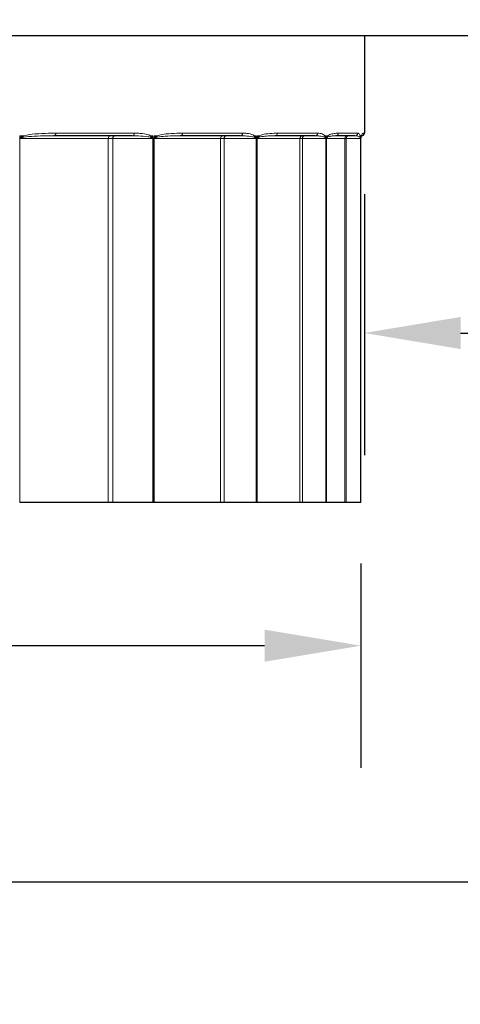
# Model space of a CAD drawing. Units: inches. Extents: x -28.1 to 67.5, y 1.5 to 42.5.
# Drawn here: x 18.4 to 20.2, y 23.2 to 27.2 of the extents above; entities that cross this region are included whole.
import ezdxf

# ---------------------------------------------------------------- set-up
doc = ezdxf.new("R2010")
doc.units = ezdxf.units.IN
doc.header["$LTSCALE"] = 4
doc.header["$MEASUREMENT"] = 0
for name, color, linetype, lineweight in [('Dimension (ANSI)', 5, 'Continuous', 25), ('Visible (ANSI)', 7, 'Continuous', 25), ('Visible Narrow (ANSI)', 7, 'Continuous', 5)]:
    doc.layers.add(name, color=color, linetype=linetype, lineweight=lineweight)
doc.styles.add('Label Text (ANSI)', font='tahoma.ttf')
doc.dimstyles.new('Copy of Default (ANSI)', dxfattribs={"dimscale": 4, "dimtxt": 0.125, "dimasz": 0.098425, "dimexe": 0.125, "dimexo": 0.0625, "dimgap": 0.031496, "dimtad": 0, "dimtih": 1, "dimtoh": 1, "dimrnd": 1e-08, "dimzin": 4, "dimdsep": 46, "dimtxsty": 'Label Text (ANSI)', "dimcen": 0.09, "dimdle": 0.393701, "dimclrd": 256, "dimclre": 256, "dimclrt": 256, "dimadec": 0, "dimazin": 1, "dimtfac": 1, "dimtofl": 0, "dimtmove": 0, "dimatfit": 3, "dimfxl": 1, "dimtolj": 1, "dimtzin": 4, "dimlwd": -1, "dimlwe": -1, "dimarcsym": 0})

# ---------------------------------------------------------------- blocks, each defined once
blk = doc.blocks.new('*D11')
at = {"layer": 'Defpoints', "color": 0, "transparency": 16777216}
for p in [(22.6188, 27.1497), (19.8438, 26.7503), (22.6188, 25.9325)]:
    blk.add_point(p, dxfattribs=at)
at = {"layer": 'Dimension (ANSI)', "transparency": 16777216}
for p, q in [((22.6188, 26.8997), (22.6188, 25.4325)), ((19.8438, 26.5003), (19.8438, 25.4325)), ((20.2375, 25.9325), (20.3572, 25.9325)), ((22.2251, 25.9325), (22.1054, 25.9325))]:
    blk.add_line(p, q, dxfattribs=at)
for points in [[(20.2375, 25.9981), (20.2375, 25.8669), (19.8438, 25.9325)], [(22.2251, 25.9981), (22.2251, 25.8669), (22.6188, 25.9325)]]:
    blk.add_solid(points, dxfattribs=at)
at = {"layer": 'Dimension (ANSI)', "transparency": 16777216, "insert": (21.2313, 26.1886), "char_height": 0.5, "attachment_point": 2, "style": 'Label Text (ANSI)'}
blk.add_mtext('\\A1;1.75"', dxfattribs=at)
blk = doc.blocks.new('*D12')
at = {"layer": 'Defpoints', "color": 0, "transparency": 16777216}
for p in [(6.659, 25.2395), (19.8286, 25.2395), (19.8286, 24.6528)]:
    blk.add_point(p, dxfattribs=at)
at = {"layer": 'Dimension (ANSI)', "transparency": 16777216}
for p, q in [((6.659, 24.9895), (6.659, 24.1528)), ((19.8286, 24.9895), (19.8286, 24.1528)), ((7.0527, 24.6528), (12.8225, 24.6528)), ((19.4349, 24.6528), (13.6651, 24.6528))]:
    blk.add_line(p, q, dxfattribs=at)
for points in [[(7.0527, 24.7184), (7.0527, 24.5872), (6.659, 24.6528)], [(19.4349, 24.7184), (19.4349, 24.5872), (19.8286, 24.6528)]]:
    blk.add_solid(points, dxfattribs=at)
at = {"layer": 'Dimension (ANSI)', "transparency": 16777216, "insert": (13.2438, 24.9127), "char_height": 0.5, "attachment_point": 2, "style": 'Label Text (ANSI)'}
blk.add_mtext('\\A1;\\fTahoma|b0|i0;9"', dxfattribs=at)
blk = doc.blocks.new('*D13')
at = {"layer": 'Defpoints', "color": 0, "transparency": 16777216}
for p in [(19.9338, 39.5622), (22.6188, 27.1497), (25.6952, 27.1497)]:
    blk.add_point(p, dxfattribs=at)
at = {"layer": 'Dimension (ANSI)', "transparency": 16777216}
for p, q in [((20.1838, 39.5622), (26.1952, 39.5622)), ((25.6952, 39.1685), (25.6952, 33.7424)), ((25.6952, 27.5434), (25.6952, 32.9696)), ((22.8688, 27.1497), (26.1952, 27.1497))]:
    blk.add_line(p, q, dxfattribs=at)
for points in [[(25.6296, 39.1685), (25.7608, 39.1685), (25.6952, 39.5622)], [(25.6296, 27.5434), (25.7608, 27.5434), (25.6952, 27.1497)]]:
    blk.add_solid(points, dxfattribs=at)
at = {"layer": 'Dimension (ANSI)', "transparency": 16777216, "insert": (25.6952, 33.6164), "char_height": 0.5, "attachment_point": 2, "style": 'Label Text (ANSI)'}
blk.add_mtext('\\A1;6.25"', dxfattribs=at)
blk = doc.blocks.new('*D20')
at = {"layer": 'Defpoints', "color": 0, "transparency": 16777216}
for p in [(3.8688, 27.1497), (22.6188, 27.1497), (22.6188, 23.6851)]:
    blk.add_point(p, dxfattribs=at)
at = {"layer": 'Dimension (ANSI)', "transparency": 16777216}
for p, q in [((3.8688, 26.8997), (3.8688, 23.1851)), ((22.6188, 26.8997), (22.6188, 23.1851)), ((4.2625, 23.6851), (12.3697, 23.6851)), ((22.2251, 23.6851), (14.1179, 23.6851))]:
    blk.add_line(p, q, dxfattribs=at)
for points in [[(4.2625, 23.7508), (4.2625, 23.6195), (3.8688, 23.6851)], [(22.2251, 23.7508), (22.2251, 23.6195), (22.6188, 23.6851)]]:
    blk.add_solid(points, dxfattribs=at)
at = {"layer": 'Dimension (ANSI)', "transparency": 16777216, "insert": (13.2438, 23.9456), "char_height": 0.5, "attachment_point": 2, "style": 'Label Text (ANSI)'}
blk.add_mtext('\\A1;\\fTahoma|b0|i0;12.5"', dxfattribs=at)
blk = doc.blocks.new('*D40')
at = {"layer": 'Defpoints', "color": 0, "transparency": 16777216}
for p in [(13.2449, 28.087), (21.1196, 28.087), (21.1195, 27.4853)]:
    blk.add_point(p, dxfattribs=at)
at = {"layer": 'Dimension (ANSI)', "transparency": 16777216}
for p, q in [((13.2449, 27.837), (13.2448, 26.9863)), ((21.1195, 27.837), (21.1194, 26.9853)), ((13.6386, 27.4863), (16.2909, 27.4859)), ((20.7258, 27.4854), (18.0734, 27.4857))]:
    blk.add_line(p, q, dxfattribs=at)
for points in [[(13.6386, 27.5519), (13.6386, 27.4206), (13.2449, 27.4863)], [(20.7258, 27.551), (20.7258, 27.4197), (21.1195, 27.4853)]]:
    blk.add_solid(points, dxfattribs=at)
at = {"layer": 'Dimension (ANSI)', "transparency": 16777216, "insert": (17.1822, 27.4858), "char_height": 0.5, "attachment_point": 5, "style": 'Label Text (ANSI)'}
blk.add_mtext('\\A1;5.25"', dxfattribs=at)

msp = doc.modelspace()

# ---------------------------------------------------------------- linework, layer by layer
at = {"layer": 'Visible (ANSI)'}
for p, q in [((3.9328, 27.1497), (22.5548, 27.1497)), ((19.8438, 27.1497), (19.8438, 26.7503)), ((18.893, 26.7395), (18.5716, 26.7395)), ((19.3354, 26.7395), (19.09, 26.7395)), ((19.6418, 26.7395), (19.4777, 26.7395)), ((19.8052, 26.7395), (19.7262, 26.7395)), ((19.8286, 25.2395), (19.8286, 26.7287)), ((19.833, 26.7395), (19.8304, 26.7395)), ((18.4327, 25.2395), (18.432, 25.2395)), ((18.7949, 25.2395), (18.4327, 25.2395)), ((18.8134, 25.2395), (18.7949, 25.2395)), ((18.9773, 25.2395), (18.8134, 25.2395)), ((18.9783, 25.2395), (18.9773, 25.2395)), ((18.9821, 25.2395), (18.9783, 25.2395)), ((18.9826, 25.2395), (18.9821, 25.2395)), ((19.2546, 25.2395), (18.9826, 25.2395)), ((19.269, 25.2395), (19.2546, 25.2395)), ((19.4005, 25.2395), (19.269, 25.2395)), ((19.4012, 25.2395), (19.4005, 25.2395)), ((19.404, 25.2395), (19.4012, 25.2395)), ((19.4043, 25.2395), (19.404, 25.2395)), ((19.58, 25.2395), (19.4043, 25.2395)), ((19.59, 25.2395), (19.58, 25.2395)), ((19.6861, 25.2395), (19.59, 25.2395)), ((19.6866, 25.2395), (19.6861, 25.2395)), ((19.6883, 25.2395), (19.6866, 25.2395)), ((19.6884, 25.2395), (19.6883, 25.2395)), ((19.7639, 25.2395), (19.6884, 25.2395)), ((19.7692, 25.2395), (19.7639, 25.2395)), ((19.8278, 25.2395), (19.7692, 25.2395)), ((19.828, 25.2395), (19.8278, 25.2395)), ((19.8286, 25.2395), (19.828, 25.2395)), ((19.8286, 25.2395), (19.8286, 25.2395))]:
    msp.add_line(p, q, dxfattribs=at)
msp.add_arc((19.833, 26.7503), 0.0108, 270, 0, dxfattribs=at)
for points, knots in [([(19.8298, 26.7359), (19.8297, 26.7357), (19.8296, 26.7354), (19.8295, 26.7349), (19.8294, 26.7347), (19.8292, 26.7341), (19.8292, 26.7338), (19.829, 26.733), (19.8289, 26.7326), (19.8288, 26.7318), (19.8288, 26.7315), (19.8287, 26.7308), (19.8286, 26.7304), (19.8286, 26.7298)], [0, 0, 0, 0, 0.00983482, 0.00983482, 0.01966965, 0.01966965, 0.02950447, 0.02950447, 0.0393393, 0.0393393, 0.04425671, 0.04425671, 0.04917412, 0.04917412, 0.04917412, 0.04917412]), ([(19.8286, 26.7287), (19.8286, 26.7288), (19.8286, 26.7289), (19.8286, 26.729), (19.8286, 26.7291), (19.8286, 26.7293), (19.8286, 26.7293), (19.8286, 26.7295), (19.8286, 26.7296), (19.8286, 26.7297), (19.8286, 26.7298), (19.8286, 26.7298)], [0, 0, 0, 0, 0.000594141, 0.000594141, 0.001188281, 0.001188281, 0.001782422, 0.001782422, 0.002376563, 0.002376563, 0.002970704, 0.002970704, 0.002970704, 0.002970704]), ([(19.8298, 26.7359), (19.8303, 26.7374), (19.8308, 26.7382), (19.8316, 26.7394), (19.8319, 26.7397), (19.8322, 26.74), (19.8323, 26.7401), (19.8323, 26.7401)], [0, 0, 0, 0, 0.0739111, 0.0739111, 0.1478222, 0.1478222, 0.1996184, 0.1996184, 0.1996184, 0.1996184])]:
    msp.add_open_spline(points, degree=3, knots=knots, dxfattribs=at)
at = {"layer": 'Visible Narrow (ANSI)'}
for p, q in [((18.432, 26.7287), (18.432, 25.2395)), ((18.432, 26.7287), (18.4327, 26.7287)), ((18.4324, 26.7303), (18.4324, 26.7395)), ((18.4491, 26.7395), (18.4324, 26.7395)), ((18.4327, 25.2395), (18.4327, 26.7287)), ((18.4327, 26.7287), (18.7949, 26.7287)), ((18.5804, 26.7503), (18.9023, 26.7503)), ((18.7949, 25.2395), (18.7949, 26.7287)), ((18.7949, 26.7287), (18.8134, 26.7287)), ((18.8134, 25.2395), (18.8134, 26.7287)), ((18.8134, 26.7287), (18.9773, 26.7287)), ((18.9778, 26.7395), (18.9689, 26.7395)), ((18.9773, 26.7287), (18.9783, 26.7287)), ((18.9773, 26.7287), (18.9773, 25.2395)), ((18.9778, 26.7395), (18.9778, 26.7311)), ((18.9783, 25.2395), (18.9783, 26.7287)), ((18.9821, 26.7287), (18.9821, 25.2395)), ((18.9821, 26.7287), (18.9826, 26.7287)), ((18.9824, 26.7303), (18.9824, 26.7395)), ((18.9958, 26.7395), (18.9824, 26.7395)), ((18.9826, 25.2395), (18.9826, 26.7287)), ((18.9826, 26.7287), (19.2546, 26.7287)), ((19.0996, 26.7503), (19.3454, 26.7503)), ((19.2546, 25.2395), (19.2546, 26.7287)), ((19.2546, 26.7287), (19.269, 26.7287)), ((19.269, 25.2395), (19.269, 26.7287)), ((19.269, 26.7287), (19.4005, 26.7287)), ((19.4009, 26.7395), (19.3944, 26.7395)), ((19.4005, 26.7287), (19.4012, 26.7287)), ((19.4005, 26.7287), (19.4005, 25.2395)), ((19.4009, 26.7395), (19.4009, 26.7311)), ((19.4012, 25.2395), (19.4012, 26.7287)), ((19.404, 26.7287), (19.404, 25.2395)), ((19.404, 26.7287), (19.4043, 26.7287)), ((19.4042, 26.7303), (19.4042, 26.7395)), ((19.4139, 26.7395), (19.4042, 26.7395)), ((19.4043, 25.2395), (19.4043, 26.7287)), ((19.4043, 26.7287), (19.58, 26.7287)), ((19.4879, 26.7503), (19.6522, 26.7503)), ((19.58, 25.2395), (19.58, 26.7287)), ((19.58, 26.7287), (19.59, 26.7287)), ((19.59, 25.2395), (19.59, 26.7287)), ((19.59, 26.7287), (19.6861, 26.7287)), ((19.6864, 26.7395), (19.6825, 26.7395)), ((19.6861, 26.7287), (19.6866, 26.7287)), ((19.6861, 26.7287), (19.6861, 25.2395)), ((19.6864, 26.7395), (19.6864, 26.7311)), ((19.6866, 25.2395), (19.6866, 26.7287)), ((19.6883, 26.7287), (19.6883, 25.2395)), ((19.6883, 26.7287), (19.6884, 26.7287)), ((19.6884, 26.7303), (19.6884, 26.7395)), ((19.6942, 26.7395), (19.6884, 26.7395)), ((19.6884, 25.2395), (19.6884, 26.7287)), ((19.6884, 26.7287), (19.7639, 26.7287)), ((19.7368, 26.7503), (19.8159, 26.7503)), ((19.7639, 25.2395), (19.7639, 26.7287)), ((19.7639, 26.7287), (19.7692, 26.7287)), ((19.7692, 25.2395), (19.7692, 26.7287)), ((19.7692, 26.7287), (19.8278, 26.7287)), ((19.828, 26.7395), (19.8267, 26.7395)), ((19.8278, 26.7287), (19.828, 26.7287)), ((19.8278, 26.7287), (19.8278, 25.2395)), ((19.828, 26.7395), (19.828, 26.7311)), ((19.828, 25.2395), (19.828, 26.7287)), ((19.8286, 26.7303), (19.8286, 26.7395)), ((19.8304, 26.7395), (19.8286, 26.7395)), ((19.8286, 26.7287), (19.8286, 25.2395)), ((19.8286, 26.7287), (19.8286, 26.7287)), ((19.8407, 26.7503), (19.8438, 26.7503))]:
    msp.add_line(p, q, dxfattribs=at)
for centre, major_axis, ratio, start_param, end_param in [((18.4239, 26.7303), (0.00989, -0.00434), 0.45496, 0.636533, 0.767062), ((18.4406, 26.7395), (-0.003, 0.0104), 0.776579, 3.959461, 4.492086), ((18.5716, 26.7503), (0, -0.0108), 0.808572, 0, 1.570796), ((18.8041, 26.7287), (0, 0.0108), 0.847473, 0, 1.570796), ((18.8218, 26.7287), (0, 0.0108), 0.78161, 0, 1.570796), ((18.893, 26.7503), (0, -0.0108), 0.857344, 0, 1.570796), ((18.9595, 26.7395), (-0.00506, -0.00954), 0.838785, 1.445559, 1.988996), ((18.9685, 26.7311), (0.0102, 0.0036), 0.50413, 5.482396, 5.672583), ((18.973, 26.7303), (0.0102, -0.0036), 0.503186, 0.477924, 0.608453), ((18.9863, 26.7395), (-0.0037, 0.0102), 0.858128, 3.878943, 4.411568), ((19.09, 26.7503), (0, -0.0108), 0.887237, 0, 1.570796), ((19.2645, 26.7287), (0, 0.0108), 0.917125, 0, 1.570796), ((19.2783, 26.7287), (0, 0.0108), 0.865848, 0, 1.570796), ((19.3354, 26.7503), (0, -0.0108), 0.924487, 0, 1.570796), ((19.3843, 26.7395), (-0.00635, -0.00874), 0.901122, 1.607202, 2.15064), ((19.3908, 26.7311), (0.0105, 0.0027), 0.541324, 5.650346, 5.840533), ((19.3941, 26.7303), (0.0105, -0.0027), 0.540172, 0.310003, 0.440532), ((19.4038, 26.7395), (-0.00483, 0.00966), 0.920509, 3.748887, 4.281512), ((19.4777, 26.7503), (0, -0.0108), 0.946082, 0, 1.570796), ((19.5905, 26.7287), (0, 0.0108), 0.96629, 0, 1.570796), ((19.6, 26.7287), (0, 0.0108), 0.930744, 0, 1.570796), ((19.6418, 26.7503), (0, -0.0108), 0.970978, 0, 1.570796), ((19.6719, 26.7395), (-0.0083, -0.00692), 0.943329, 1.874416, 2.417853), ((19.6759, 26.7311), (0.0107, 0.0017), 0.566425, 5.826431, 6.016618), ((19.6778, 26.7303), (0.0107, -0.0016), 0.565092, 0.134032, 0.264561), ((19.6836, 26.7395), (0.00693, -0.00828), 0.962326, 0.359878, 0.892503), ((19.7262, 26.7503), (0, -0.0108), 0.983794, 0, 1.570796), ((19.7746, 26.7287), (0, 0.0108), 0.993869, 0, 1.570796), ((19.7797, 26.7287), (0, 0.0108), 0.974849, 0, 1.570796), ((19.8052, 26.7503), (0, -0.0108), 0.995779, 0, 1.570796), ((19.8159, 26.7395), (0.0104, 0.0028), 0.964463, 5.464142, 6.007579), ((19.8172, 26.7311), (0.0108, 0.0005), 0.578873, 6.00806, 6.198247), ((19.8178, 26.7303), (0.0108, -0.0005), 0.577388, 0, 0.083125), ((19.8196, 26.7395), (0.0102, -0.0037), 0.982647, 0, 0.350463), ((19.8299, 26.7503), (0, -0.0108), 0.99953, 0.187515, 1.570796)]:
    msp.add_ellipse(centre, major_axis=major_axis, ratio=ratio, start_param=start_param, end_param=end_param, dxfattribs=at)
for points, knots in [([(18.4324, 26.7303), (18.4323, 26.7301), (18.4322, 26.7299), (18.4321, 26.7294), (18.4321, 26.7292), (18.432, 26.7289), (18.432, 26.7288), (18.432, 26.7287)], [-0.002970704, -0.002970704, -0.002970704, -0.002970704, -0.001526225, -0.001526225, -0.00058701, -0.00058701, 0, 0, 0, 0]), ([(18.4491, 26.7395), (18.4487, 26.7394), (18.4483, 26.7393), (18.4464, 26.7387), (18.4448, 26.7382), (18.4422, 26.7372), (18.4411, 26.7367), (18.439, 26.7358), (18.4382, 26.7354), (18.4367, 26.7345), (18.436, 26.7341), (18.4349, 26.7333), (18.4344, 26.7329), (18.4336, 26.7321), (18.4332, 26.7317), (18.4327, 26.731), (18.4325, 26.7307), (18.4324, 26.7303)], [0, 0, 0, 0, 0.00355816, 0.00355816, 0.01621539, 0.01621539, 0.02595173, 0.02595173, 0.03344122, 0.03344122, 0.03920236, 0.03920236, 0.04363401, 0.04363401, 0.04704298, 0.04704298, 0.04917358, 0.04917358, 0.04917358, 0.04917358]), ([(18.4327, 26.7287), (18.4327, 26.7288), (18.4327, 26.7288), (18.4327, 26.729), (18.4327, 26.7291), (18.4328, 26.7293), (18.4329, 26.7294), (18.433, 26.7295)], [0, 0, 0, 0, 0.00058701, 0.00058701, 0.001526225, 0.001526225, 0.002970704, 0.002970704, 0.002970704, 0.002970704]), ([(18.433, 26.7295), (18.4332, 26.7297), (18.4333, 26.7299), (18.4338, 26.7302), (18.4341, 26.7304), (18.4349, 26.7308), (18.4353, 26.731), (18.4364, 26.7314), (18.437, 26.7316), (18.4384, 26.7321), (18.4392, 26.7323), (18.441, 26.7327), (18.4421, 26.733), (18.4446, 26.7334), (18.446, 26.7337), (18.4478, 26.734), (18.4481, 26.7341), (18.4485, 26.7341)], [-0.04917358, -0.04917358, -0.04917358, -0.04917358, -0.04704298, -0.04704298, -0.04363401, -0.04363401, -0.03920236, -0.03920236, -0.03344122, -0.03344122, -0.02595173, -0.02595173, -0.01621539, -0.01621539, -0.00355816, -0.00355816, 0, 0, 0, 0]), ([(18.4485, 26.7341), (18.4628, 26.7363), (18.4772, 26.7372), (18.5086, 26.7387), (18.5258, 26.7391), (18.5524, 26.7395), (18.562, 26.7395), (18.5716, 26.7395)], [0, 0, 0, 0, 0.1283934, 0.1283934, 0.2824371, 0.2824371, 0.3695543, 0.3695543, 0.3695543, 0.3695543]), ([(18.5804, 26.7503), (18.5703, 26.7503), (18.5601, 26.7502), (18.5318, 26.7496), (18.5136, 26.7488), (18.4799, 26.7456), (18.4645, 26.7439), (18.4491, 26.7395)], [-0.3695543, -0.3695543, -0.3695543, -0.3695543, -0.2824371, -0.2824371, -0.1283934, -0.1283934, 0, 0, 0, 0]), ([(18.893, 26.7395), (18.9014, 26.7395), (18.9098, 26.7394), (18.9315, 26.7386), (18.9449, 26.7378), (18.9609, 26.7353), (18.9639, 26.7348), (18.9668, 26.7341)], [0, 0, 0, 0, 0.0754497, 0.0754497, 0.1961692, 0.1961692, 0.2237729, 0.2237729, 0.2237729, 0.2237729]), ([(18.9689, 26.7395), (18.9663, 26.7409), (18.9636, 26.742), (18.9492, 26.7469), (18.9372, 26.7485), (18.9175, 26.7501), (18.9099, 26.7503), (18.9023, 26.7503)], [-0.2237729, -0.2237729, -0.2237729, -0.2237729, -0.1961692, -0.1961692, -0.0754497, -0.0754497, 0, 0, 0, 0]), ([(18.9668, 26.7341), (18.9671, 26.7341), (18.9674, 26.734), (18.9687, 26.7337), (18.9698, 26.7334), (18.9716, 26.7328), (18.9724, 26.7325), (18.9738, 26.732), (18.9743, 26.7317), (18.9753, 26.7312), (18.9758, 26.7309), (18.9764, 26.7304), (18.9767, 26.7301), (18.9769, 26.7299)], [-0.03414463, -0.03414463, -0.03414463, -0.03414463, -0.031676, -0.031676, -0.02154404, -0.02154404, -0.01375023, -0.01375023, -0.00801593, -0.00801593, -0.00308305, -0.00308305, 0, 0, 0, 0]), ([(18.9778, 26.7311), (18.9777, 26.7316), (18.9775, 26.732), (18.9769, 26.7331), (18.9765, 26.7336), (18.9756, 26.7347), (18.9751, 26.7352), (18.9739, 26.7363), (18.9732, 26.7369), (18.9715, 26.738), (18.9706, 26.7386), (18.9694, 26.7393), (18.9691, 26.7394), (18.9689, 26.7395)], [0, 0, 0, 0, 0.00308305, 0.00308305, 0.00801593, 0.00801593, 0.01375023, 0.01375023, 0.02154404, 0.02154404, 0.031676, 0.031676, 0.03414463, 0.03414463, 0.03414463, 0.03414463]), ([(18.9769, 26.7299), (18.977, 26.7297), (18.9771, 26.7295), (18.9773, 26.7291), (18.9773, 26.7289), (18.9773, 26.7287)], [0, 0, 0, 0, 0.002163874, 0.002163874, 0.004327748, 0.004327748, 0.004327748, 0.004327748]), ([(18.9783, 26.7287), (18.9783, 26.7291), (18.9782, 26.7296), (18.9781, 26.7304), (18.978, 26.7307), (18.9778, 26.7311)], [-0.004327748, -0.004327748, -0.004327748, -0.004327748, -0.002163874, -0.002163874, 0, 0, 0, 0]), ([(18.9824, 26.7303), (18.9823, 26.7301), (18.9822, 26.7299), (18.9821, 26.7294), (18.9821, 26.7292), (18.9821, 26.7289), (18.9821, 26.7288), (18.9821, 26.7287)], [-0.002970704, -0.002970704, -0.002970704, -0.002970704, -0.001526225, -0.001526225, -0.00058701, -0.00058701, 0, 0, 0, 0]), ([(18.9958, 26.7395), (18.9954, 26.7394), (18.9951, 26.7393), (18.9935, 26.7387), (18.9923, 26.7382), (18.9902, 26.7372), (18.9893, 26.7367), (18.9877, 26.7358), (18.987, 26.7354), (18.9858, 26.7345), (18.9853, 26.7341), (18.9844, 26.7333), (18.984, 26.7329), (18.9833, 26.7321), (18.983, 26.7317), (18.9826, 26.731), (18.9825, 26.7307), (18.9824, 26.7303)], [0, 0, 0, 0, 0.00355817, 0.00355817, 0.01621541, 0.01621541, 0.02595174, 0.02595174, 0.03344123, 0.03344123, 0.03920238, 0.03920238, 0.04363403, 0.04363403, 0.04704299, 0.04704299, 0.04917359, 0.04917359, 0.04917359, 0.04917359]), ([(18.9826, 26.7287), (18.9826, 26.7288), (18.9826, 26.7288), (18.9826, 26.729), (18.9827, 26.7291), (18.9827, 26.7293), (18.9828, 26.7294), (18.9829, 26.7295)], [0, 0, 0, 0, 0.00058701, 0.00058701, 0.001526225, 0.001526225, 0.002970704, 0.002970704, 0.002970704, 0.002970704]), ([(18.9829, 26.7295), (18.983, 26.7297), (18.9831, 26.7299), (18.9835, 26.7302), (18.9837, 26.7304), (18.9843, 26.7308), (18.9846, 26.731), (18.9855, 26.7314), (18.9859, 26.7316), (18.987, 26.7321), (18.9877, 26.7323), (18.9891, 26.7327), (18.9899, 26.733), (18.9918, 26.7334), (18.9929, 26.7337), (18.9943, 26.734), (18.9946, 26.7341), (18.9949, 26.7341)], [-0.04917359, -0.04917359, -0.04917359, -0.04917359, -0.04704299, -0.04704299, -0.04363403, -0.04363403, -0.03920238, -0.03920238, -0.03344123, -0.03344123, -0.02595174, -0.02595174, -0.01621541, -0.01621541, -0.00355817, -0.00355817, 0, 0, 0, 0]), ([(18.9949, 26.7341), (19.006, 26.7363), (19.0171, 26.7372), (19.0417, 26.7388), (19.0551, 26.7392), (19.0756, 26.7395), (19.0828, 26.7395), (19.09, 26.7395)], [0, 0, 0, 0, 0.1283934, 0.1283934, 0.2847347, 0.2847347, 0.3695545, 0.3695545, 0.3695545, 0.3695545]), ([(19.0996, 26.7503), (19.0918, 26.7503), (19.0841, 26.7502), (19.0618, 26.7496), (19.0472, 26.7488), (19.0203, 26.7456), (19.008, 26.7439), (18.9958, 26.7395)], [-0.3695545, -0.3695545, -0.3695545, -0.3695545, -0.2847347, -0.2847347, -0.1283934, -0.1283934, 0, 0, 0, 0]), ([(19.3354, 26.7395), (19.3419, 26.7395), (19.3484, 26.7394), (19.3652, 26.7386), (19.3755, 26.7378), (19.3879, 26.7353), (19.3902, 26.7348), (19.3924, 26.7341)], [0, 0, 0, 0, 0.0754917, 0.0754917, 0.1962784, 0.1962784, 0.2237849, 0.2237849, 0.2237849, 0.2237849]), ([(19.3944, 26.7395), (19.3925, 26.7409), (19.3905, 26.742), (19.38, 26.7469), (19.3712, 26.7485), (19.3567, 26.7501), (19.3511, 26.7503), (19.3454, 26.7503)], [-0.2237849, -0.2237849, -0.2237849, -0.2237849, -0.1962784, -0.1962784, -0.0754917, -0.0754917, 0, 0, 0, 0]), ([(19.3924, 26.7341), (19.3926, 26.734), (19.3928, 26.734), (19.3939, 26.7336), (19.3947, 26.7334), (19.3961, 26.7328), (19.3967, 26.7325), (19.3977, 26.732), (19.3982, 26.7317), (19.3989, 26.7312), (19.3993, 26.7309), (19.3998, 26.7304), (19.4, 26.7301), (19.4001, 26.7299)], [-0.03414464, -0.03414464, -0.03414464, -0.03414464, -0.03154303, -0.03154303, -0.02145977, -0.02145977, -0.01370341, -0.01370341, -0.00801593, -0.00801593, -0.00308305, -0.00308305, 0, 0, 0, 0]), ([(19.4009, 26.7311), (19.4008, 26.7316), (19.4006, 26.732), (19.4002, 26.7331), (19.3999, 26.7336), (19.3992, 26.7347), (19.3989, 26.7352), (19.398, 26.7363), (19.3975, 26.7368), (19.3963, 26.738), (19.3956, 26.7386), (19.3947, 26.7392), (19.3946, 26.7394), (19.3944, 26.7395)], [0, 0, 0, 0, 0.00308305, 0.00308305, 0.00801593, 0.00801593, 0.01370341, 0.01370341, 0.02145977, 0.02145977, 0.03154303, 0.03154303, 0.03414464, 0.03414464, 0.03414464, 0.03414464]), ([(19.4001, 26.7299), (19.4002, 26.7297), (19.4003, 26.7295), (19.4004, 26.7291), (19.4005, 26.7289), (19.4005, 26.7287)], [0, 0, 0, 0, 0.002163874, 0.002163874, 0.004327748, 0.004327748, 0.004327748, 0.004327748]), ([(19.4012, 26.7287), (19.4012, 26.7291), (19.4012, 26.7296), (19.4011, 26.7304), (19.401, 26.7307), (19.4009, 26.7311)], [-0.004327748, -0.004327748, -0.004327748, -0.004327748, -0.002163874, -0.002163874, 0, 0, 0, 0]), ([(19.4042, 26.7303), (19.4041, 26.7301), (19.4041, 26.7299), (19.404, 26.7294), (19.404, 26.7292), (19.404, 26.7289), (19.404, 26.7288), (19.404, 26.7287)], [-0.002970704, -0.002970704, -0.002970704, -0.002970704, -0.001526225, -0.001526225, -0.00058701, -0.00058701, 0, 0, 0, 0]), ([(19.4139, 26.7395), (19.4136, 26.7394), (19.4134, 26.7393), (19.4123, 26.7387), (19.4114, 26.7382), (19.4099, 26.7372), (19.4092, 26.7367), (19.4081, 26.7358), (19.4075, 26.7354), (19.4067, 26.7345), (19.4063, 26.7341), (19.4056, 26.7333), (19.4053, 26.7329), (19.4049, 26.7321), (19.4047, 26.7317), (19.4044, 26.731), (19.4043, 26.7307), (19.4042, 26.7303)], [0, 0, 0, 0, 0.00355825, 0.00355825, 0.01621549, 0.01621549, 0.02595183, 0.02595183, 0.03344132, 0.03344132, 0.03920246, 0.03920246, 0.04363411, 0.04363411, 0.04704307, 0.04704307, 0.04917368, 0.04917368, 0.04917368, 0.04917368]), ([(19.4043, 26.7287), (19.4043, 26.7288), (19.4043, 26.7288), (19.4044, 26.729), (19.4044, 26.7291), (19.4044, 26.7293), (19.4045, 26.7294), (19.4045, 26.7295)], [0, 0, 0, 0, 0.00058701, 0.00058701, 0.001526225, 0.001526225, 0.002970704, 0.002970704, 0.002970704, 0.002970704]), ([(19.4045, 26.7295), (19.4046, 26.7297), (19.4047, 26.7299), (19.4049, 26.7302), (19.4051, 26.7304), (19.4055, 26.7308), (19.4057, 26.731), (19.4063, 26.7314), (19.4066, 26.7316), (19.4074, 26.7321), (19.4078, 26.7323), (19.4088, 26.7327), (19.4094, 26.733), (19.4107, 26.7334), (19.4114, 26.7337), (19.4124, 26.734), (19.4126, 26.7341), (19.4128, 26.7341)], [-0.04917368, -0.04917368, -0.04917368, -0.04917368, -0.04704307, -0.04704307, -0.04363411, -0.04363411, -0.03920246, -0.03920246, -0.03344132, -0.03344132, -0.02595183, -0.02595183, -0.01621549, -0.01621549, -0.00355825, -0.00355825, 0, 0, 0, 0]), ([(19.4128, 26.7341), (19.4204, 26.7363), (19.4281, 26.7372), (19.4451, 26.7388), (19.4545, 26.7392), (19.4684, 26.7395), (19.4731, 26.7395), (19.4777, 26.7395)], [0, 0, 0, 0, 0.1283934, 0.1283934, 0.288508, 0.288508, 0.3695547, 0.3695547, 0.3695547, 0.3695547]), ([(19.4879, 26.7503), (19.4828, 26.7503), (19.4775, 26.7502), (19.4618, 26.7496), (19.4511, 26.7488), (19.4316, 26.7456), (19.4227, 26.7439), (19.4139, 26.7395)], [-0.3695547, -0.3695547, -0.3695547, -0.3695547, -0.288508, -0.288508, -0.1283934, -0.1283934, 0, 0, 0, 0]), ([(19.6418, 26.7395), (19.6462, 26.7395), (19.6507, 26.7394), (19.6622, 26.7386), (19.6692, 26.7378), (19.6776, 26.7353), (19.6791, 26.7348), (19.6806, 26.7341)], [0, 0, 0, 0, 0.075552, 0.075552, 0.1964352, 0.1964352, 0.2237849, 0.2237849, 0.2237849, 0.2237849]), ([(19.6825, 26.7395), (19.6813, 26.7409), (19.6801, 26.7419), (19.6737, 26.7469), (19.6683, 26.7485), (19.6593, 26.7501), (19.6558, 26.7503), (19.6522, 26.7503)], [-0.2237849, -0.2237849, -0.2237849, -0.2237849, -0.1964352, -0.1964352, -0.075552, -0.075552, 0, 0, 0, 0]), ([(19.6806, 26.7341), (19.6808, 26.734), (19.6809, 26.734), (19.6816, 26.7336), (19.6822, 26.7333), (19.6831, 26.7328), (19.6836, 26.7325), (19.6842, 26.7319), (19.6845, 26.7317), (19.685, 26.7312), (19.6853, 26.7309), (19.6856, 26.7304), (19.6857, 26.7301), (19.6858, 26.7299)], [-0.03414467, -0.03414467, -0.03414467, -0.03414467, -0.0312944, -0.0312944, -0.02130219, -0.02130219, -0.01361587, -0.01361587, -0.00801593, -0.00801593, -0.00308305, -0.00308305, 0, 0, 0, 0]), ([(19.6864, 26.7311), (19.6863, 26.7316), (19.6862, 26.732), (19.686, 26.7331), (19.6858, 26.7336), (19.6854, 26.7347), (19.6852, 26.7352), (19.6847, 26.7363), (19.6844, 26.7368), (19.6836, 26.738), (19.6832, 26.7385), (19.6827, 26.7392), (19.6826, 26.7394), (19.6825, 26.7395)], [0, 0, 0, 0, 0.00308305, 0.00308305, 0.00801593, 0.00801593, 0.01361587, 0.01361587, 0.02130219, 0.02130219, 0.0312944, 0.0312944, 0.03414467, 0.03414467, 0.03414467, 0.03414467]), ([(19.6858, 26.7299), (19.6859, 26.7297), (19.686, 26.7295), (19.6861, 26.7291), (19.6861, 26.7289), (19.6861, 26.7287)], [0, 0, 0, 0, 0.002163874, 0.002163874, 0.004327748, 0.004327748, 0.004327748, 0.004327748]), ([(19.6866, 26.7287), (19.6866, 26.7291), (19.6866, 26.7296), (19.6865, 26.7304), (19.6864, 26.7307), (19.6864, 26.7311)], [-0.004327748, -0.004327748, -0.004327748, -0.004327748, -0.002163874, -0.002163874, 0, 0, 0, 0]), ([(19.6884, 26.7303), (19.6883, 26.7301), (19.6883, 26.7299), (19.6883, 26.7294), (19.6883, 26.7292), (19.6883, 26.7289), (19.6883, 26.7288), (19.6883, 26.7287)], [-0.002970704, -0.002970704, -0.002970704, -0.002970704, -0.001526225, -0.001526225, -0.00058701, -0.00058701, 0, 0, 0, 0]), ([(19.6942, 26.7395), (19.694, 26.7394), (19.6939, 26.7393), (19.6932, 26.7387), (19.6927, 26.7382), (19.6918, 26.7372), (19.6914, 26.7367), (19.6907, 26.7358), (19.6904, 26.7354), (19.6899, 26.7345), (19.6896, 26.7341), (19.6892, 26.7333), (19.6891, 26.7329), (19.6888, 26.7321), (19.6887, 26.7317), (19.6885, 26.731), (19.6884, 26.7307), (19.6884, 26.7303)], [0, 0, 0, 0, 0.00355848, 0.00355848, 0.01621571, 0.01621571, 0.02595205, 0.02595205, 0.03344154, 0.03344154, 0.03920269, 0.03920269, 0.04363434, 0.04363434, 0.0470433, 0.0470433, 0.0491739, 0.0491739, 0.0491739, 0.0491739]), ([(19.6884, 26.7287), (19.6884, 26.7288), (19.6884, 26.7288), (19.6885, 26.729), (19.6885, 26.7291), (19.6885, 26.7293), (19.6885, 26.7294), (19.6885, 26.7295)], [0, 0, 0, 0, 0.00058701, 0.00058701, 0.001526225, 0.001526225, 0.002970704, 0.002970704, 0.002970704, 0.002970704]), ([(19.6885, 26.7295), (19.6886, 26.7297), (19.6886, 26.7299), (19.6888, 26.7302), (19.6888, 26.7304), (19.6891, 26.7308), (19.6892, 26.731), (19.6895, 26.7314), (19.6897, 26.7316), (19.6901, 26.7321), (19.6903, 26.7323), (19.6908, 26.7327), (19.6911, 26.733), (19.6918, 26.7334), (19.6922, 26.7337), (19.6927, 26.734), (19.6928, 26.7341), (19.6929, 26.7341)], [-0.0491739, -0.0491739, -0.0491739, -0.0491739, -0.0470433, -0.0470433, -0.04363434, -0.04363434, -0.03920269, -0.03920269, -0.03344154, -0.03344154, -0.02595205, -0.02595205, -0.01621571, -0.01621571, -0.00355848, -0.00355848, 0, 0, 0, 0]), ([(19.6929, 26.7341), (19.6969, 26.7363), (19.7009, 26.7372), (19.7099, 26.7388), (19.7149, 26.7392), (19.7219, 26.7395), (19.7241, 26.7395), (19.7262, 26.7395)], [0, 0, 0, 0, 0.1283934, 0.1283934, 0.2940621, 0.2940621, 0.3695551, 0.3695551, 0.3695551, 0.3695551]), ([(19.7368, 26.7503), (19.7342, 26.7503), (19.7314, 26.7502), (19.7226, 26.7497), (19.7163, 26.7489), (19.7047, 26.7456), (19.6995, 26.7439), (19.6942, 26.7395)], [-0.3695551, -0.3695551, -0.3695551, -0.3695551, -0.2940621, -0.2940621, -0.1283934, -0.1283934, 0, 0, 0, 0]), ([(19.8052, 26.7395), (19.8075, 26.7395), (19.8098, 26.7394), (19.8157, 26.7386), (19.8193, 26.7378), (19.8235, 26.7353), (19.8243, 26.7348), (19.8251, 26.7341)], [0, 0, 0, 0, 0.0756278, 0.0756278, 0.1966324, 0.1966324, 0.2237849, 0.2237849, 0.2237849, 0.2237849]), ([(19.8267, 26.7395), (19.8263, 26.7409), (19.826, 26.7419), (19.8238, 26.7469), (19.8219, 26.7485), (19.8186, 26.7501), (19.8173, 26.7503), (19.8159, 26.7503)], [-0.2237849, -0.2237849, -0.2237849, -0.2237849, -0.1966324, -0.1966324, -0.0756278, -0.0756278, 0, 0, 0, 0]), ([(19.8251, 26.7341), (19.8251, 26.734), (19.8252, 26.7339), (19.8256, 26.7336), (19.8259, 26.7333), (19.8263, 26.7327), (19.8265, 26.7325), (19.8269, 26.7319), (19.827, 26.7317), (19.8273, 26.7312), (19.8274, 26.7309), (19.8276, 26.7304), (19.8276, 26.7301), (19.8277, 26.7299)], [-0.03414473, -0.03414473, -0.03414473, -0.03414473, -0.03092154, -0.03092154, -0.02106586, -0.02106586, -0.01348458, -0.01348458, -0.00801593, -0.00801593, -0.00308305, -0.00308305, 0, 0, 0, 0]), ([(19.828, 26.7311), (19.828, 26.7316), (19.8279, 26.732), (19.8278, 26.7331), (19.8278, 26.7336), (19.8277, 26.7347), (19.8276, 26.7352), (19.8274, 26.7362), (19.8273, 26.7368), (19.8271, 26.7379), (19.827, 26.7385), (19.8268, 26.7392), (19.8268, 26.7394), (19.8267, 26.7395)], [0, 0, 0, 0, 0.00308305, 0.00308305, 0.00801593, 0.00801593, 0.01348458, 0.01348458, 0.02106586, 0.02106586, 0.03092154, 0.03092154, 0.03414473, 0.03414473, 0.03414473, 0.03414473]), ([(19.8277, 26.7299), (19.8277, 26.7297), (19.8277, 26.7295), (19.8278, 26.7291), (19.8278, 26.7289), (19.8278, 26.7287)], [0, 0, 0, 0, 0.002163874, 0.002163874, 0.004327747, 0.004327747, 0.004327747, 0.004327747]), ([(19.828, 26.7287), (19.828, 26.7291), (19.828, 26.7296), (19.828, 26.7304), (19.828, 26.7307), (19.828, 26.7311)], [-0.004327747, -0.004327747, -0.004327747, -0.004327747, -0.002163874, -0.002163874, 0, 0, 0, 0]), ([(19.8304, 26.7395), (19.8304, 26.7394), (19.8303, 26.7393), (19.8301, 26.7387), (19.8299, 26.7382), (19.8297, 26.7372), (19.8295, 26.7367), (19.8293, 26.7358), (19.8292, 26.7354), (19.8291, 26.7345), (19.829, 26.7341), (19.8289, 26.7333), (19.8288, 26.7329), (19.8287, 26.7321), (19.8287, 26.7317), (19.8286, 26.731), (19.8286, 26.7307), (19.8286, 26.7303)], [0, 0, 0, 0, 0.0035587, 0.0035587, 0.01621594, 0.01621594, 0.02595227, 0.02595227, 0.03344176, 0.03344176, 0.03920291, 0.03920291, 0.04363456, 0.04363456, 0.04704352, 0.04704352, 0.04917412, 0.04917412, 0.04917412, 0.04917412]), ([(19.8286, 26.7303), (19.8286, 26.7301), (19.8286, 26.7299), (19.8286, 26.7294), (19.8286, 26.7292), (19.8286, 26.7289), (19.8286, 26.7288), (19.8286, 26.7287)], [-0.002970704, -0.002970704, -0.002970704, -0.002970704, -0.001526225, -0.001526225, -0.00058701, -0.00058701, 0, 0, 0, 0]), ([(19.8407, 26.7503), (19.8403, 26.7503), (19.8398, 26.7502), (19.838, 26.7497), (19.8365, 26.7489), (19.8335, 26.7456), (19.832, 26.7439), (19.8304, 26.7395)], [-0.3695554, -0.3695554, -0.3695554, -0.3695554, -0.2981951, -0.2981951, -0.1283934, -0.1283934, 0, 0, 0, 0])]:
    msp.add_open_spline(points, degree=3, knots=knots, dxfattribs=at)

# ---------------------------------------------------------------- dimensions: what is measured, and where the dimension line sits
at = {"layer": 'Dimension (ANSI)'}
for base, p1, p2, angle, text, override, picture, middle in [((25.6952, 27.1497), (19.9338, 39.5622), (22.6188, 27.1497), 90, '6.25"', {"dimdec": 1, "dimlfac": 0.666667, "dimtdec": 1, "dimatfit": 1}, '*D13', (25.6952, 33.356)), ((22.6188, 25.9325), (19.8438, 26.7503), (22.6188, 27.1497), 180, '<>"', {"dimtih": 0, "dimtoh": 0, "dimlfac": 0.630631, "dimtdec": 3, "dimatfit": 2}, '*D11', (21.2313, 25.9325)), ((19.8286, 24.6528), (6.659, 25.2395), (19.8286, 25.2395), 180, '\\fTahoma|b0|i0;<>"', {"dimgap": 0.031496, "dimtih": 0, "dimtoh": 0, "dimdec": 0, "dimlfac": 0.666667, "dimtol": 0, "dimlim": 0, "dimtp": 0, "dimtm": 0, "dimtdec": 3, "dimatfit": 1}, '*D12', (13.2438, 24.6528))]:
    dim = msp.add_linear_dim(base=base, p1=p1, p2=p2, angle=angle, text=text, dimstyle='Copy of Default (ANSI)', override=override, dxfattribs=at)
    dim.commit()
    dim.dimension.update_dxf_attribs({"geometry": picture, "text_midpoint": middle, "dimtype": 160})
dim = msp.add_linear_dim(base=(21.1195, 27.4853), p1=(13.2449, 28.087), p2=(21.1196, 28.087), angle=359.9927, text='<>"', dimstyle='Copy of Default (ANSI)', override={"dimlfac": 0.666667, "dimatfit": 2}, dxfattribs=at)
dim.commit()
dim.dimension.update_dxf_attribs({"geometry": '*D40', "text_midpoint": (17.1822, 27.4858)})
dim = msp.add_linear_dim(base=(22.6188, 23.6851), p1=(3.8688, 27.1497), p2=(22.6188, 27.1497), text='\\fTahoma|b0|i0;<>"', dimstyle='Copy of Default (ANSI)', override={"dimgap": 0.031496, "dimtih": 0, "dimtoh": 0, "dimdec": 1, "dimlfac": 0.666667, "dimtol": 0, "dimlim": 0, "dimtp": 0, "dimtm": 0, "dimtdec": 1, "dimatfit": 1}, dxfattribs=at)
dim.commit()
dim.dimension.update_dxf_attribs({"geometry": '*D20', "text_midpoint": (13.2438, 23.6851), "dimtype": 160})

doc.saveas('drawing.dxf')
